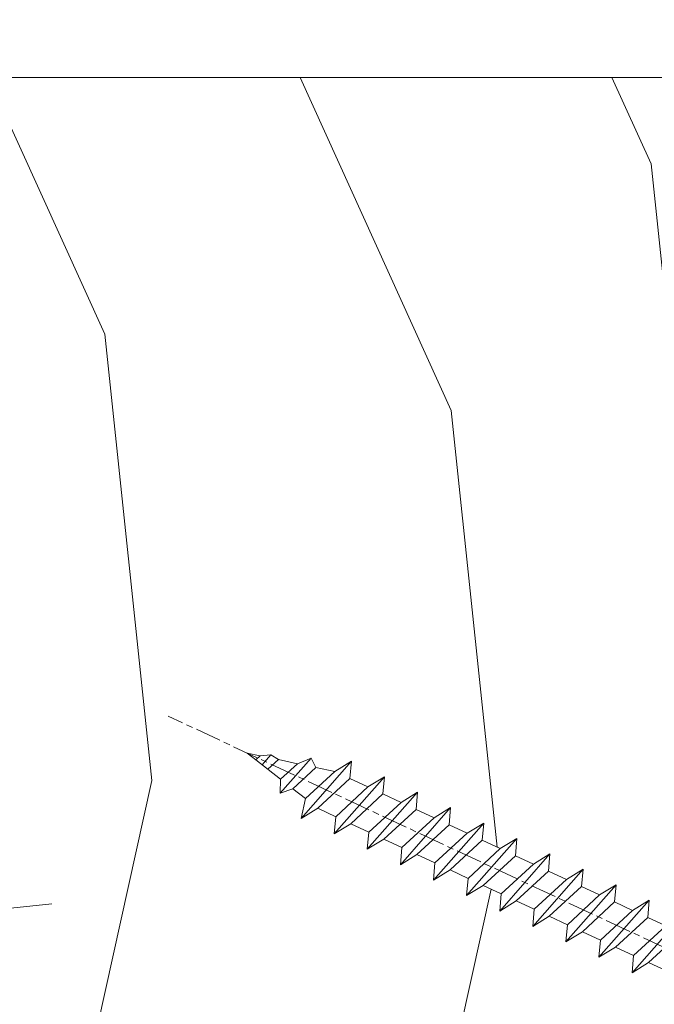
# Model space of a CAD drawing. Units: millimetres. Extents: x 0 to 416, y -14 to 583.
# Drawn here: x 143 to 158, y 437 to 460 of the extents above; entities that cross this region are included whole.
import ezdxf

# ---------------------------------------------------------------- set-up
doc = ezdxf.new("R2010")
doc.units = ezdxf.units.MM
doc.header["$PDMODE"] = 2
doc.header["$PDSIZE"] = 10
doc.linetypes.add('AM_ISO08W050', pattern=[18, 12, -1.5, 3, -1.5])
for name, color, linetype, lineweight in [('AEL-AM_7', 4, 'AM_ISO08W050', 18), ('AM_2', 6, 'Continuous', 20), ('AM_5', 3, 'Continuous', 20), ('Contour principale', 30, 'Continuous', 15), ('Contour secondaire', 5, 'Continuous', 9)]:
    doc.layers.add(name, color=color, linetype=linetype, lineweight=lineweight)
doc.styles.get("Standard").update_dxf_attribs({"font": 'arial.ttf'})
doc.dimstyles.new('MAL-ISO$0', dxfattribs={"dimtxt": 3, "dimasz": 3, "dimexe": 1, "dimexo": 1, "dimgap": 1.5, "dimtad": 1, "dimtxsty": 'Standard', "dimcen": 0, "dimclrd": 256, "dimclre": 256, "dimclrt": 3, "dimadec": 1, "dimazin": 2, "dimtp": 0.1, "dimtm": 0.1, "dimtfac": 0.71, "dimtmove": 0, "dimatfit": 3, "dimfxl": 1, "dimlwd": -1, "dimlwe": -1, "dimarcsym": 1})

# ---------------------------------------------------------------- blocks, each defined once
blk = doc.blocks.new('*D41')
at = {"layer": 'AM_5', "transparency": 16777216}
for p, q in [((114.3754611176447, 463.6613896678804), (114.3754609002208, 476.5849538049602)), ((308.385156358532, 463.6675790273083), (308.3851561412121, 476.5849570689469)), ((117.3754609170446, 475.5849538554316), (305.385156158036, 475.5849570184754))]:
    blk.add_line(p, q, dxfattribs=at)
for points in [[(117.3754609086327, 476.0849538554316), (117.3754609254565, 475.0849538554316), (114.3754609170446, 475.5849538049602)], [(305.385156149624, 476.0849570184754), (305.3851561664479, 475.0849570184754), (308.385156158036, 475.5849570689469)]]:
    blk.add_solid(points, dxfattribs=at)
at = {"layer": 'Defpoints', "color": 0, "transparency": 16777216}
for p in [(308.3851561727425, 475.5849570594107), (114.3754611487754, 462.6613896643436), (308.3851563896629, 462.6675790177721)]:
    blk.add_point(p, dxfattribs=at)
at = {"layer": 'AM_5', "color": 3, "transparency": 16777216, "insert": (211.3803082301204, 479.7084206484133), "char_height": 4, "attachment_point": 5, "rotation": 9.639346397879344e-07}
blk.add_mtext('Largeur passage = LO - 25 (905)', dxfattribs=at)
blk = doc.blocks.new('*D44')
at = {"layer": 'AM_5', "transparency": 16777216}
for p, q in [((308.3851565226739, 451.6613895463091), (308.3851571635303, 413.5692189845646)), ((143.8634873625926, 415.1733623446958), (143.8634873559328, 415.5692162166794)), ((146.8634873727566, 414.5692162671509), (305.3851571467064, 414.5692189340931))]:
    blk.add_line(p, q, dxfattribs=at)
for points in [[(146.8634873643447, 415.0692162671509), (146.8634873811685, 414.0692162671509), (143.8634873727566, 414.5692162166794)], [(305.3851571382945, 415.0692189340931), (305.3851571551183, 414.0692189340931), (308.3851571467064, 414.5692189845646)]]:
    blk.add_solid(points, dxfattribs=at)
at = {"layer": 'Defpoints', "color": 0, "transparency": 16777216}
for p in [(308.3851565198478, 452.6613895367729), (308.3851571595262, 414.5692189750284), (143.8634873922239, 414.1733623402471)]:
    blk.add_point(p, dxfattribs=at)
at = {"layer": 'AM_5', "color": 3, "transparency": 16777216, "insert": (225.9993221719189, 418.6926828099788), "char_height": 4, "attachment_point": 5, "rotation": 9.639346397879344e-07}
blk.add_mtext('Largeur passage Réel = LO - 84 (846)', dxfattribs=at)
blk = doc.blocks.new('dtzb')
at = {"layer": 'AEL-AM_7', "color": 5}
blk.add_line((-26.88981661018624, -12.53892741162053), (444.7390526915697, 207.385226149152), dxfattribs=at)
at = {"layer": 'AM_2', "color": 5, "linetype": 'Continuous'}
for p, q in [((376.4956925260049, 183.6286440300428), (378.6566154994216, 187.9993868090351)), ((378.6566154994216, 187.9993868090351), (385.0198895540234, 185.4353318736794)), ((392.9074884914007, 171.7868636386374), (378.6566154994216, 187.9993868090351)), ((393.7649723990035, 187.288836057789), (385.0198895540234, 185.4353318736794)), ((404.2675887616497, 187.2688640558881), (392.7726583052572, 178.2772582118305)), ((393.7649723990035, 187.288836057789), (397.247868022896, 189.4780350430774)), ((398.5936375158053, 182.8305655055119), (393.7649723990035, 187.288836057789)), ((401.2586306417506, 184.915186014925), (397.247868022896, 189.4780350430774)), ((397.247868022896, 189.4780350430774), (402.289169427022, 189.0955239014256)), ((408.20600522311, 190.3495863383541), (402.289169427022, 189.0955239014256)), ((402.289169427022, 189.0955239014256), (404.2675887616497, 187.2688640558881)), ((408.20600522311, 190.3495863383541), (404.2675887616497, 187.2688640558881)), ((383.2822951963317, 160.1079671036241), (360.0653629759472, 186.5207385747017)), ((360.0653629759472, 186.5207385747017), (367.711782880142, 181.8109883424149)), ((360.7478983011242, 178.5636756328422), (360.0653629759472, 186.5207385747017)), ((376.4956925260049, 183.6286440300428), (367.7506096810248, 181.7751398459332)), ((387.0987070594128, 173.8389596614543), (376.4956925260049, 183.6286440300428)), ((385.0198895540234, 185.4353318736794), (392.7726583052572, 178.2772582118305)), ((344.7714190706756, 179.389055408039), (352.4178389748704, 174.6793051757522)), ((345.4539544005092, 171.4319924655974), (344.7714190706756, 179.389055408039)), ((367.9883512910601, 152.9762839363793), (344.7714190706756, 179.389055408039)), ((360.7478983011242, 178.5636756328422), (352.4178389748704, 174.6793051757522)), ((375.6358752921369, 164.8177173353288), (360.7478983011242, 178.5636756328422)), ((367.711782880142, 181.8109883424149), (381.2777278442081, 169.2856523674818)), ((392.7726583052572, 178.2772582118305), (392.9074884914007, 171.7868636386374)), ((352.4178389748704, 174.6793051757522), (367.3058159658831, 160.9333468785298)), ((387.0987070594128, 173.8389596614543), (381.2777278442081, 169.2856523674818)), ((387.0987070594128, 173.8389596614543), (392.9074884914007, 171.7868636386374)), ((352.6944073857885, 145.8446007694256), (329.477475165404, 172.2573722413763)), ((330.160010490581, 164.3003092989347), (329.477475165404, 172.2573722413763)), ((329.477475165404, 172.2573722413763), (337.1238950742554, 167.5476220087985)), ((345.4539544005092, 171.4319924655974), (337.1238950742554, 167.5476220087985)), ((360.3419313868653, 157.6860341686661), (345.4539544005092, 171.4319924655974)), ((381.2777278442081, 169.2856523674818), (383.2822951963317, 160.1079671036241)), ((314.1835312554758, 165.1256890738405), (321.8299511643272, 160.4159388421358)), ((314.8660665853095, 157.168626131981), (314.1835312554758, 165.1256890738405)), ((337.4004634805169, 138.7129176027629), (314.1835312554758, 165.1256890738405)), ((330.160010490581, 164.3003092989347), (321.8299511643272, 160.4159388421358)), ((345.0479874769371, 150.5543510017123), (330.160010490581, 164.3003092989347)), ((337.1238950742554, 167.5476220087985), (352.0118720606115, 153.8016637118671)), ((375.6358752921369, 164.8177173353288), (367.3058159658831, 160.9333468785298)), ((375.6093082586449, 164.8516808107634), (375.4625860471424, 164.7369112340057)), ((375.6358752921369, 164.8177173353288), (383.2822951963317, 160.1079671036241)), ((321.8299511643272, 160.4159388421358), (336.7179281506833, 146.6699805446224)), ((367.3058159658831, 160.9333468785298), (367.9883512910601, 152.9762839363793)), ((322.1065195752453, 131.5812344358092), (298.8895873548609, 157.9940059071778)), ((299.5721226800379, 150.0369429653183), (298.8895873548609, 157.9940059071778)), ((298.8895873548609, 157.9940059071778), (306.5360072590556, 153.2842556751821)), ((314.8660665853095, 157.168626131981), (306.5360072590556, 153.2842556751821)), ((329.7540435716655, 143.4226678350497), (314.8660665853095, 157.168626131981)), ((360.3419313868653, 157.6860341686661), (352.0118720606115, 153.8016637118671)), ((360.3419313868653, 157.6860341686661), (367.9883512910601, 152.9762839363793)), ((283.5956434495893, 150.862322740224), (291.242063353784, 146.1525725079373)), ((284.2781787747663, 142.9052597983646), (283.5956434495893, 150.862322740224)), ((306.8125756653171, 124.4495512691465), (283.5956434495893, 150.862322740224)), ((306.5360072590556, 153.2842556751821), (321.4239842454117, 139.5382973776686)), ((345.0479874769371, 150.5543510017123), (336.7179281506833, 146.6699805446224)), ((345.0479874769371, 150.5543510017123), (352.6944073857885, 145.8446007694256)), ((352.0118720606115, 153.8016637118671), (352.6944073857885, 145.8446007694256)), ((299.5721226800379, 150.0369429653183), (291.242063353784, 146.1525725079373)), ((291.242063353784, 146.1525725079373), (306.1300403447967, 132.4066142110059)), ((314.4600996710506, 136.2909846680959), (299.5721226800379, 150.0369429653183)), ((336.7179281506833, 146.6699805446224), (337.4004634805169, 138.7129176027629)), ((268.3016995396611, 143.7306395735613), (275.9481194438558, 139.0208893412746)), ((268.9842348694947, 135.7735766317019), (268.3016995396611, 143.7306395735613)), ((291.5186317600455, 117.3178681021927), (268.3016995396611, 143.7306395735613)), ((284.2781787747663, 142.9052597983646), (275.9481194438558, 139.0208893412746)), ((299.1661557611224, 129.1593015014332), (284.2781787747663, 142.9052597983646)), ((329.7540435716655, 143.4226678350497), (321.4239842454117, 139.5382973776686)), ((329.7540435716655, 143.4226678350497), (337.4004634805169, 138.7129176027629)), ((276.2246878594306, 110.1861849349189), (253.0077556343895, 136.5989564066076)), ((253.6902909642231, 128.6418934647481), (253.0077556343895, 136.5989564066076)), ((253.0077556343895, 136.5989564066076), (260.6541755432409, 131.8892061743209)), ((275.9481194438558, 139.0208893412746), (290.8360964348685, 125.2749310440522)), ((321.4239842454117, 139.5382973776686), (322.1065195752453, 131.5812344358092)), ((268.9842348694947, 135.7735766317019), (260.6541755432409, 131.8892061743209)), ((268.9842348694947, 135.7735766317019), (260.6541755432409, 131.8892061743209)), ((283.8722118558508, 122.0276183341884), (268.9842348694947, 135.7735766317019)), ((314.4600996710506, 136.2909846680959), (306.1300403447967, 132.4066142110059)), ((306.1300403447967, 132.4066142110059), (306.8125756653171, 124.4495512691465)), ((314.4600996710506, 136.2909846680959), (322.1065195752453, 131.5812344358092)), ((237.7138117291179, 129.4672732399449), (245.3602316379693, 124.7575230076582)), ((238.3963470589515, 121.5102102980854), (237.7138117291179, 129.4672732399449)), ((260.9307439495024, 103.0545017682562), (237.7138117291179, 129.4672732399449)), ((253.6902909642231, 128.6418934647481), (245.3602316379693, 124.7575230076582)), ((268.5782679505792, 114.8959351672347), (253.6902909642231, 128.6418934647481)), ((260.6541755432409, 131.8892061743209), (275.5421525295969, 118.1432478773895)), ((299.1661557611224, 129.1593015014332), (290.8360964348685, 125.2749310440522)), ((299.1661557611224, 129.1593015014332), (306.8125756653171, 124.4495512691465)), ((245.3602316379693, 124.7575230076582), (260.2482086243253, 111.0115647098246)), ((290.8360964348685, 125.2749310440522), (291.5186317600455, 117.3178681021927)), ((222.4198678238463, 122.3355900732822), (230.0662877280411, 117.6258398407044)), ((223.1024031490233, 114.3785271308407), (222.4198678238463, 122.3355900732822)), ((245.6368000442308, 95.92281860130242), (222.4198678238463, 122.3355900732822)), ((238.3963470589515, 121.5102102980854), (230.0662877280411, 117.6258398407044)), ((253.284324040651, 107.7642520005429), (238.3963470589515, 121.5102102980854)), ((283.8722118558508, 122.0276183341884), (275.5421525295969, 118.1432478773895)), ((283.8722118558508, 122.0276183341884), (275.5421525295969, 118.1432478773895)), ((283.8722118558508, 122.0276183341884), (291.5186317600455, 117.3178681021927)), ((230.3428561389592, 88.79113543463973), (207.1259239139181, 115.2039069063285)), ((207.8084592437517, 107.2468439638578), (207.1259239139181, 115.2039069063285)), ((207.1259239139181, 115.2039069063285), (214.7723438227695, 110.4941566740417)), ((223.1024031490233, 114.3785271308407), (214.7723438227695, 110.4941566740417)), ((237.9903801353794, 100.6325688335892), (223.1024031490233, 114.3785271308407)), ((230.0662877280411, 117.6258398407044), (244.9542647143971, 103.8798815431619)), ((268.5782679505792, 114.8959351672347), (260.2482086243253, 111.0115647098246)), ((268.5782679505792, 114.8959351672347), (276.2246878594306, 110.1861849349189)), ((275.5421525295969, 118.1432478773895), (276.2246878594306, 110.1861849349189)), ((214.7723438227695, 110.4941566740417), (229.6603208091256, 96.7481983764992)), ((260.2482086243253, 111.0115647098246), (260.9307439495024, 103.0545017682562)), ((191.8319800086465, 108.0722237390546), (199.4783999174979, 103.3624735064768)), ((192.5145153384801, 100.1151607971951), (191.8319800086465, 108.0722237390546)), ((215.048912229031, 81.65945226768599), (191.8319800086465, 108.0722237390546)), ((207.8084592437517, 107.2468439638578), (199.4783999174979, 103.3624735064768)), ((222.6964362301078, 93.50088566692648), (207.8084592437517, 107.2468439638578)), ((253.284324040651, 107.7642520005429), (244.9542225953337, 103.879861902733)), ((253.284324040651, 107.7642520005429), (260.9307439495024, 103.0545017682562)), ((199.7549683237594, 74.5277691010233), (176.5380361033749, 100.9405405721009)), ((177.2205714285519, 92.9834776302414), (176.5380361033749, 100.9405405721009)), ((176.5380361033749, 100.9405405721009), (184.1844560075697, 96.23079033981412)), ((199.4783999174979, 103.3624735064768), (214.366376903854, 89.61651520954547)), ((237.9903801353794, 100.6325688335892), (229.6603208091256, 96.7481983764992)), ((237.9903801353794, 100.6325688335892), (245.6368000442308, 95.92281860130242)), ((244.9542647143971, 103.8798815431619), (245.6368000442308, 95.92281860130242)), ((192.5145153384801, 100.1151607971951), (184.1844560075697, 96.23079033981412)), ((184.1844560075697, 96.23079033981412), (199.0724329939258, 82.48483204288277)), ((207.4024923201796, 86.36920249997274), (192.5145153384801, 100.1151607971951)), ((229.6603208091256, 96.7481983764992), (230.3428561389592, 88.79113543463973)), ((184.4610244184878, 67.39608593406956), (161.2440921934467, 93.80885740543818)), ((161.9266275232803, 85.8517944635787), (161.2440921934467, 93.80885740543818)), ((161.2440921934467, 93.80885740543818), (168.8905121022981, 89.09910717315142)), ((177.2205714285519, 92.9834776302414), (168.8905121022981, 89.09910717315142)), ((192.108548414908, 79.23751933272797), (177.2205714285519, 92.9834776302414)), ((222.6964362301078, 93.50088566692648), (214.366376903854, 89.61651520954547)), ((222.6964362301078, 93.50088566692648), (230.3428561389592, 88.79113543463973)), ((145.9501482881751, 86.67717423848444), (153.5965681970265, 81.96742400619769)), ((146.6326836180087, 78.72011129662496), (145.9501482881751, 86.67717423848444)), ((169.1670805085596, 60.26440276740686), (145.9501482881751, 86.67717423848444)), ((168.8905121022981, 89.09910717315142), (183.7784890886542, 75.35314887592904)), ((214.366376903854, 89.61651520954547), (215.048912229031, 81.65945226768599)), ((161.9266275232803, 85.8517944635787), (153.5965681970265, 81.96742400619769)), ((161.9266275232803, 85.8517944635787), (153.5965681970265, 81.96742400619769)), ((153.5965681970265, 81.96742400619769), (168.4845451833826, 68.22146570926634)), ((176.8146045096364, 72.10583616606527), (161.9266275232803, 85.8517944635787)), ((207.4024923201796, 86.36920249997274), (199.0724329939258, 82.48483204288277)), ((199.0724329939258, 82.48483204288277), (199.7549683237594, 74.5277691010233)), ((207.4024923201796, 86.36920249997274), (215.048912229031, 81.65945226768599)), ((153.873136603288, 53.13271960014754), (130.6562043829035, 79.54549107182174)), ((131.3387397080223, 71.58842812938019), (130.6562043829035, 79.54549107182174)), ((130.6562043829035, 79.54549107182174), (138.3026242917549, 74.83574083953499)), ((146.6326836180087, 78.72011129662496), (138.3026242917549, 74.83574083953499)), ((161.5206606043648, 64.97415299911154), (146.6326836180087, 78.72011129662496)), ((192.108548414908, 79.23751933272797), (183.7784890886542, 75.35314887592904)), ((192.108548414908, 79.23751933272797), (199.7549683237594, 74.5277691010233)), ((138.3026242917549, 74.83574083953499), (153.1906012734544, 61.08978254231261)), ((183.7784890886542, 75.35314887592904), (184.4610244184878, 67.39608593406956)), ((138.5791926980164, 46.0010364331938), (115.3622604729753, 72.41380790457697)), ((116.0447958027507, 64.4567449627175), (115.3622604729753, 72.41380790457697)), ((115.3622604729753, 72.41380790457697), (123.0086803818267, 67.70405767258126)), ((131.3387397080223, 71.58842812938019), (123.0086803818267, 67.70405767258126)), ((146.2267166943784, 57.84246983244884), (131.3387397080223, 71.58842812938019)), ((176.8146045096364, 72.10583616606527), (168.4845451833826, 68.22146570926634)), ((176.8146045096364, 72.10583616606527), (168.4845451833826, 68.22146570926634)), ((176.8146045096364, 72.10583616606527), (184.4610244184878, 67.39608593406956)), ((100.0683165676455, 65.28212473762323), (107.7147364764969, 60.57237450591856)), ((100.7508518974792, 57.32506179576376), (100.0683165676455, 65.28212473762323)), ((123.28524878803, 38.86935326653111), (100.0683165676455, 65.28212473762323)), ((116.0447958027507, 64.4567449627175), (107.7147364764969, 60.57237450591856)), ((130.9327727891068, 50.71078666548055), (116.0447958027507, 64.4567449627175)), ((123.0086803818267, 67.70405767258126), (137.8966573681246, 53.95809937505328)), ((161.5206606043648, 64.97415299911154), (153.1906012734544, 61.08978254231261)), ((161.5206606043648, 64.97415299911154), (169.1670805085596, 60.26440276740686)), ((168.4845451833826, 68.22146570926634), (169.1670805085596, 60.26440276740686)), ((107.7147364764969, 60.57237450591856), (122.602713462853, 46.82641620839058)), ((153.1906012734544, 61.08978254231261), (153.873136603288, 53.13271960014754)), ((84.77437266703055, 58.15044157096054), (92.42079257122532, 53.44069133895027)), ((85.45690798755095, 50.19337862908651), (84.77437266703055, 58.15044157096054)), ((107.9913048827584, 31.73767009957737), (84.77437266703055, 58.15044157096054)), ((100.7508518974792, 57.32506179576376), (92.42079257122532, 53.44069133895027)), ((115.6388288838352, 43.57910349881786), (100.7508518974792, 57.32506179576376)), ((146.2267166943784, 57.84246983244884), (137.8966152490611, 53.95807973404226)), ((146.2267166943784, 57.84246983244884), (153.873136603288, 53.13271960014754)), ((92.69736097748682, 24.60598693291467), (69.48042875710235, 51.01875840399225)), ((70.16296408227936, 43.06169546213277), (69.48042875710235, 51.01875840399225)), ((69.48042875710235, 51.01875840399225), (77.12684866129712, 46.3090081717055)), ((85.45690798755095, 50.19337862908651), (77.12684866129712, 46.3090081717055)), ((85.45690798755095, 50.19337862908651), (77.12684866129712, 46.3090081717055)), ((100.3448849785636, 36.44742033186412), (85.45690798755095, 50.19337862908651)), ((92.42079257122532, 53.44069133895027), (107.3087695529248, 39.69473304143685)), ((130.9327727891068, 50.71078666548055), (122.602713462853, 46.82641620839058)), ((130.9327727891068, 50.71078666548055), (138.5791926980164, 46.0010364331938)), ((137.8966573681246, 53.95809937505328), (138.5791926980164, 46.0010364331938)), ((77.12684866129712, 46.3090081717055), (92.01482565230981, 32.56304987477415)), ((122.602713462853, 46.82641620839058), (123.28524878803, 38.86935326653111)), ((54.18648485183076, 43.88707523732955), (61.83290475602553, 39.1773250050428)), ((54.86902018166438, 35.93001229547008), (54.18648485183076, 43.88707523732955)), ((77.40341707221523, 17.47430376537886), (54.18648485183076, 43.88707523732955)), ((70.16296408227936, 43.06169546213277), (61.83290475602553, 39.1773250050428)), ((85.05094107329205, 29.31573716520143), (70.16296408227936, 43.06169546213277)), ((115.6388288838352, 43.57910349881786), (107.3087695529248, 39.69473304143685)), ((115.6388288838352, 43.57910349881786), (123.28524878803, 38.86935326653111)), ((62.10947316694364, 10.34262059871617), (38.89254094655917, 36.75539207037582)), ((39.57507627173618, 28.79832912851634), (38.89254094655917, 36.75539207037582)), ((38.89254094655917, 36.75539207037582), (46.53896085541055, 32.04564183808907)), ((61.83290475602553, 39.1773250050428), (76.72088174703822, 25.43136670782042)), ((100.3448849785636, 36.44742033186412), (92.01482565230981, 32.56304987477415)), ((100.3448849785636, 36.44742033186412), (92.01482565230981, 32.56304987477415)), ((100.3448849785636, 36.44742033186412), (107.9913048827584, 31.73767009957737)), ((107.3087695529248, 39.69473304143685), (107.9913048827584, 31.73767009957737)), ((54.86902018166438, 35.93001229547008), (46.53896085541055, 32.04564183808907)), ((46.53896085541055, 32.04564183808907), (61.42693784176663, 18.29968354057564)), ((69.75699716802046, 22.18405399795665), (54.86902018166438, 35.93001229547008)), ((92.01482565230981, 32.56304987477415), (92.69736097748682, 24.60598693291467)), ((-9.642205279364134, 29.21105073885337), (17.76689448016987, 19.2349542794218)), ((23.59859703663096, 29.62370890371312), (31.24501694548235, 24.91395867142637)), ((24.28113236646459, 21.66664596185365), (23.59859703663096, 29.62370890371312)), ((46.81552926167205, 3.21093743205347), (23.59859703663096, 29.62370890371312)), ((39.57507627173618, 28.79832912851634), (31.24501694548235, 24.91395867142637)), ((39.57507627173618, 28.79832912851634), (31.24501694548235, 24.91395867142637)), ((54.46305325809226, 15.05237083100292), (39.57507627173618, 28.79832912851634)), ((85.05094107329205, 29.31573716520143), (76.72088174703822, 25.43136670782042)), ((85.05094107329205, 29.31573716520143), (92.69736097748682, 24.60598693291467)), ((-1.262597953071236, 3.66712716179245), (-11.98282014489814, 26.65671783387006)), ((31.24501694548235, 24.91395867142637), (46.13299393183843, 11.16800037362191)), ((76.72088174703822, 25.43136670782042), (77.40341707221523, 17.47430376537886)), ((26.42079956452653, 1.976053181319003), (18.4255327386345, 19.12195822228023)), ((24.28113236646459, 21.66664596185365), (19.20059148776636, 19.29755084220596)), ((39.16910935282067, 7.920687664340221), (24.28113236646459, 21.66664596185365)), ((69.75699716802046, 22.18405399795665), (61.42689571804658, 18.2996639001467)), ((61.42693784176663, 18.29968354057564), (62.10947316694364, 10.34262059871617)), ((69.75699716802046, 22.18405399795665), (77.40341707221523, 17.47430376537886)), ((54.46305325809226, 15.05237083100292), (46.13299393183843, 11.16800037362191)), ((54.46305325809226, 15.05237083100292), (46.13299393183843, 11.16800037362191)), ((54.46305325809226, 15.05237083100292), (62.10947316694364, 10.34262059871617)), ((46.13299393183843, 11.16800037362191), (46.81552926167205, 3.21093743205347)), ((-1.262597953071236, 3.66712716179245), (3.98103995337442, 6.112275676026911)), ((7.241237970025395, -0.8792415383104526), (3.98103995337442, 6.112275676026911)), ((39.16910935282067, 7.920687664340221), (27.12468389976129, 2.304279835701891)), ((39.16910935282067, 7.920687664340221), (46.81552926167205, 3.21093743205347)), ((16.17907301611558, -26.16285925232296), (26.15516947205469, 1.246240503718582)), ((1.997600063637947, -3.324390051962837), (7.241237970025395, -0.8792415383104526)), ((12.71782225086645, -26.31398072433149), (1.997600063637947, -3.324390051962837))]:
    blk.add_line(p, q, dxfattribs=at)
for centre, start, end in [((-10.28349304482981, 27.44912707425465), 70.00000000044706, 205.0000000000485), ((18.40818225029216, 20.99687794314741), 250.000000000447, 295.0000000001367), ((27.9170931372355, 0.6049527347604453), 115.0000000001367, 159.999999999984), ((14.41714935093478, -25.52157148336482), 205.0000000000485, 339.999999999984)]:
    blk.add_arc(centre, 1.875000000004213, start, end, dxfattribs=at)
blk = doc.blocks.new('Nouvelle parclose 23x18')
at = {"layer": 'Contour secondaire', "xscale": -0.05000030415043834, "yscale": 0.05000030415043834, "zscale": 0.05000030415043834, "rotation": 7.050253288467836e-08}
blk.add_blockref('dtzb', (10.6616361503558, 2.874235245588977), dxfattribs=at)

msp = doc.modelspace()

# ---------------------------------------------------------------- hatches: boundary and pattern name
at = {"layer": 'Contour secondaire'}
h = msp.add_hatch(dxfattribs=at)
h.set_pattern_fill('352', color=5, scale=73.33377942064288, angle=-38.99999875561849)
h.set_pattern_definition([(321.0000012443815, (22.98029948748314, -0.7066358700146225), (103.1414930218481, 10.84061001305158), [22.00013382619287, -51.33364559445002]), (321.0000012443815, (25.28782156270307, 2.142916705857857), (103.1414930218481, 10.84061001305158), [22.00013382619287, -51.33364559445002]), (321.0000012443815, (32.75241828901534, 5.534499782382937), (103.1414930218481, 10.84061001305158), [14.66675588412858, -58.66702353651431]), (321.0000012443815, (40.21701501532772, 8.926082858908003), (103.1414930218481, 10.84061001305158), [11.00006691309643, -62.33371250754645]), (321.0000012443815, (44.83205916576748, 14.62518801065299), (103.1414930218481, 10.84061001305158), [7.333377942064288, -66.0004014785786]), (321.0000012443815, (35.19934043684486, 31.86190353849753), (103.1414930218481, 10.84061001305158), [3.666688971032144, -18.33344485516072, 3.666688971032144, -47.66695662341787]), (321.0000012443815, (46.05552023968227, 27.78888988871029), (103.1414930218481, 10.84061001305158), [3.666688971032144, -29.33351176825715, 11.00006691309643, -29.33351176825715]), (321.0000012443815, (59.76125261839212, 21.40835416370312), (103.1414930218481, 10.84061001305158), [3.666688971032144, -3.666688971032144, 3.666688971032144, -62.33371250754645]), (321.0000012443815, (59.21922211773955, 26.56542881479552), (103.1414930218481, 10.84061001305158), [3.666688971032144, -69.66709044961074]), (321.0000012443815, (60.98471369230691, 34.57205604176043), (103.1414930218481, 10.84061001305158), [11.00006691309643, -62.33371250754645]), (321.0000012443815, (65.59975784274673, 40.27116119350541), (103.1414930218481, 10.84061001305158), [14.66675588412858, -58.66702353651431]), (321.0000012443815, (67.36524941731403, 48.2777884204703), (103.1414930218481, 10.84061001305158), [18.33344485516072, -22.00013382619287, 3.666688971032144, -29.33351176825715]), (51.00000124438152, (16.8785639076952, 32.54333411175971), (-10.84061001305157, 103.1414930218481), [3.666688971032144, -7.333377942064288, 18.33344485516072, -44.00026765238573]), (51.00000124438152, (24.34316063400746, 35.93491718828477), (-10.84061001305157, 103.1414930218481), [3.666688971032144, -3.666688971032144, 11.00006691309643, -55.00033456548216]), (51.00000124438152, (45.65288981163928, 56.4238157200448), (-10.84061001305157, 103.1414930218481), [7.333377942064288, -66.0004014785786]), (51.00000124438152, (30.04226578575248, 31.31987303784496), (-10.84061001305157, 103.1414930218481), [14.66675588412858, -22.00013382619287, 3.666688971032144, -33.0002007392893]), (51.00000124438152, (58.27456118904399, 60.35742929722244), (-10.84061001305157, 103.1414930218481), [3.666688971032144, -69.66709044961074]), (51.00000124438152, (38.04889301271737, 29.55438146327762), (-10.84061001305157, 103.1414930218481), [11.00006691309643, -62.33371250754645]), (51.00000124438152, (46.05552023968227, 27.78888988871029), (-10.84061001305157, 103.1414930218481), [7.333377942064288, -66.0004014785786]), (51.00000124438152, (51.75462539142723, 23.17384573827046), (-10.84061001305157, 103.1414930218481), [3.666688971032144, -11.00006691309643, 11.00006691309643, -47.66695662341787]), (51.00000124438152, (56.91170004251967, 23.71587623892304), (-10.84061001305157, 103.1414930218481), [3.666688971032144, -69.66709044961074]), (51.00000124438152, (50.53116431751249, 10.01014386021316), (-10.84061001305157, 103.1414930218481), [10.26672911889001, -63.06705030175288]), (51.00000124438152, (44.15062859250531, -3.69558851849672), (-10.84061001305157, 103.1414930218481), [7.333377942064288, -66.0004014785786]), (51.00000124438152, (68.30991034600964, 14.48578793804339), (-10.84061001305157, 103.1414930218481), [3.666688971032144, -69.66709044961074]), (51.00000124438152, (71.70149342253467, 7.021191211731065), (-10.84061001305157, 103.1414930218481), [11.00006691309643, -62.33371250754645]), (51.00000124438152, (77.40059857427968, 2.40614706129125), (-10.84061001305157, 103.1414930218481), [11.00006691309643, -62.33371250754645]), (6.000001244381512, (50.3917642449029, -13.46770732002895), (46.15044150527626, 56.99105151853408), [5.185431542833656, -5.185431542833656, 5.185431542833656, -88.15333078088865]), (6.000001244381512, (50.53116431751249, 10.01014386021316), (46.15044150527626, 56.99105151853408), [10.37086308566731, -93.33876232372229]), (6.000001244381512, (50.80996446273167, 56.96584622069739), (46.15044150527626, 56.99105151853408), [10.37086308566731, -93.33876232372229]), (6.000001244381512, (50.67056439012208, 33.48799504045527), (46.15044150527626, 56.99105151853408), [10.37086308566731, -93.33876232372229]), (6.000001244381512, (44.2900286651149, 19.78226266174539), (46.15044150527626, 56.99105151853408), [10.37086308566731, -93.33876232372229]), (6.000001244381512, (52.15725581947021, -5.461080093064055), (46.15044150527626, 56.99105151853408), [10.37086308566731, -93.33876232372229]), (6.000001244381512, (48.76567274294513, 2.003516633248267), (46.15044150527626, 56.99105151853408), [15.55644129605981, -88.1531841133298]), (6.000001244381512, (52.43605596468939, 41.49462226742017), (46.15044150527626, 56.99105151853408), [5.185431542833656, -98.52419386655595]), (6.000001244381512, (54.20154753925675, 49.50124949438506), (46.15044150527626, 56.99105151853408), [5.185431542833656, -98.52419386655595]), (6.000001244381512, (76.9979681462367, 31.04107289262576), (46.15044150527626, 56.99105151853408), [5.185431542833656, -98.52419386655595]), (6.000001244381512, (31.12632678705762, 21.00572373566014), (46.15044150527626, 56.99105151853408), [5.185431542833656, -98.52419386655595]), (6.000001244381512, (78.62405964819442, 15.56984893934855), (46.15044150527626, 56.99105151853408), [5.185431542833656, -98.52419386655595]), (6.000001244381512, (54.06214746664716, 26.02339831414295), (46.15044150527626, 56.99105151853408), [5.185431542833656, -98.52419386655595]), (6.000001244381512, (64.37629676883199, 27.10745931544811), (46.15044150527626, 56.99105151853408), [5.185431542833656, -98.52419386655595]), (96.00000124438152, (52.29665589207985, 18.01677108717806), (-56.99105151853407, 46.15044150527626), [5.185431542833659, -5.185431542833659, 15.55644129605982, -77.78232102766253]), (96.00000124438152, (60.84531361969727, 11.09420486151832), (-56.99105151853407, 46.15044150527626), [5.185431542833659, -98.524193866556]), (96.00000124438152, (44.69265909315794, -8.852663169589121), (-56.99105151853407, 46.15044150527626), [5.185431542833659, -98.524193866556]), (96.00000124438152, (44.83205916576748, 14.62518801065299), (-56.99105151853407, 46.15044150527626), [5.185431542833659, -98.524193866556]), (96.00000124438152, (62.61080519426463, 19.10083208848322), (-56.99105151853407, 46.15044150527626), [5.185431542833659, -98.524193866556]), (96.00000124438152, (36.82543193880264, 16.39067958522031), (-56.99105151853407, 46.15044150527626), [5.185431542833659, -98.524193866556]), (96.00000124438152, (59.62185254578253, -2.069497016538975), (-56.99105151853407, 46.15044150527626), [5.185431542833659, -98.524193866556]), (96.00000124438152, (5.882984032248203, 13.13849658130485), (-56.99105151853407, 46.15044150527626), [5.185431542833659, -98.524193866556]), (96.00000124438152, (11.04005868334059, 13.68052708195742), (-56.99105151853407, 46.15044150527626), [10.37086308566732, -93.33876232372235]), (96.00000124438152, (16.19713333443298, 14.22255758260999), (-56.99105151853407, 46.15044150527626), [10.37086308566732, -93.33876232372235]), (96.00000124438152, (21.89623848617799, 9.60751343217018), (-56.99105151853407, 46.15044150527626), [10.37086308566732, -93.33876232372235]), (96.00000124438152, (29.36083521249026, 12.99909650869525), (-56.99105151853407, 46.15044150527626), [10.37086308566732, -93.33876232372235]), (96.00000124438152, (70.61743242122952, 17.33534051391588), (-56.99105151853407, 46.15044150527626), [10.37086308566732, -93.33876232372235]), (96.00000124438152, (58.94042197252037, -20.39027354568869), (-56.99105151853407, 46.15044150527626), [10.37086308566732, -93.33876232372235]), (96.00000124438152, (98.71032775191145, 22.89504559305126), (-56.99105151853407, 46.15044150527626), [10.37086308566732, -93.33876232372235]), (96.00000124438152, (94.09528360147164, 17.19594044130628), (-56.99105151853407, 46.15044150527626), [10.37086308566732, -93.33876232372235]), (96.00000124438152, (86.08865637450674, 18.96143201587361), (-56.99105151853407, 46.15044150527626), [10.37086308566732, -93.33876232372235]), (96.00000124438152, (46.19492031229186, 51.2667410689524), (-56.99105151853407, 46.15044150527626), [15.55644129605982, -88.15318411332986]), (96.00000124438152, (78.62405964819442, 15.56984893934855), (-56.99105151853407, 46.15044150527626), [15.55644129605982, -88.15318411332986]), (347.5650524443815, (61.1241137649165, 58.04990722200253), (56.99105153591835, -46.15044148160251), [8.198716539227867, -155.7805992556532]), (347.5650524443815, (38.04889301271737, 29.55438146327762), (56.99105153591835, -46.15044148160251), [8.198716539227867, -155.7805992556532]), (347.5650524443815, (57.59313061578183, 42.03665276807274), (56.99105153591835, -46.15044148160251), [8.198716539227867, -155.7805992556532]), (347.5650524443815, (42.38513701793801, -11.70221574546161), (56.99105153591835, -46.15044148160251), [8.198716539227867, -155.7805992556532]), (347.5650524443815, (44.15062859250531, -3.69558851849672), (56.99105153591835, -46.15044148160251), [8.198716539227867, -155.7805992556532]), (347.5650524443815, (36.28340143815007, 21.54775423631273), (56.99105153591835, -46.15044148160251), [8.198716539227867, -155.7805992556532]), (347.5650524443815, (59.35862219034914, 50.04327999503764), (56.99105153591835, -46.15044148160251), [8.198716539227867, -155.7805992556532]), (347.5650524443815, (62.61080519426463, 19.10083208848322), (56.99105153591835, -46.15044148160251), [16.39743307845573, -147.5818827164253]), (24.43495006438152, (69.53337141992438, 27.6494898161007), (46.15044150730905, 56.99105151510158), [8.198716539227874, -155.7805992556533]), (24.43495006438152, (64.23689669622235, 3.629608135205999), (46.15044150730905, 56.99105151510158), [8.198716539227874, -155.7805992556533]), (24.43495006438152, (44.97145923837712, 38.10303919089509), (46.15044150730905, 56.99105151510158), [8.198716539227874, -155.7805992556533]), (24.43495006438152, (35.88077101010703, 50.18268006764723), (46.15044150730905, 56.99105151510158), [8.198716539227874, -155.7805992556533]), (24.43495006438152, (60.84531361969727, 11.09420486151832), (46.15044150730905, 56.99105151510158), [8.198716539227874, -155.7805992556533]), (24.43495006438152, (55.14620846795231, 15.70924901195815), (46.15044150730905, 56.99105151510158), [8.198716539227874, -155.7805992556533]), (24.43495006438152, (39.27235408663211, 42.71808334133492), (46.15044150730905, 56.99105151510158), [16.39743307845575, -147.5818827164254]), (24.43495006438152, (65.86298819818012, -11.8416158180712), (46.15044150730905, 56.99105151510158), [16.39743307845575, -147.5818827164254]), (24.43495006438152, (62.47140512165504, -4.377019091758896), (46.15044150730905, 56.99105151510158), [16.39743307845575, -147.5818827164254]), (77.56505244438154, (9.955997682035445, 23.99467638414222), (46.15044148160247, 56.99105153591836), [8.198716539227867, -155.7805992556532]), (77.56505244438154, (35.33874050945445, 55.33975471873964), (46.15044148160247, 56.99105153591836), [8.198716539227867, -155.7805992556532]), (77.56505244438154, (14.43164175986567, 6.215930355645099), (46.15044148160247, 56.99105153591836), [8.198716539227867, -155.7805992556532]), (77.56505244438154, (50.2679339620791, 62.12292087178977), (46.15044148160247, 56.99105153591836), [8.198716539227867, -155.7805992556532]), (77.56505244438154, (28.27677421118511, 23.31324581088006), (46.15044148160247, 56.99105153591836), [8.198716539227867, -155.7805992556532]), (77.56505244438154, (44.2900286651149, 19.78226266174539), (46.15044148160247, 56.99105153591836), [8.198716539227867, -155.7805992556532]), (77.56505244438154, (59.21922211773955, 26.56542881479552), (46.15044148160247, 56.99105153591836), [8.198716539227867, -155.7805992556532]), (77.56505244438154, (15.11307233312783, 24.53670688479481), (46.15046722663811, 56.99104585904067), [8.198716539227867, -155.7805992556532]), (77.56505244438154, (36.28340143815007, 21.54775423631273), (46.15044148160247, 56.99105153591836), [8.198716539227867, -155.7805992556532]), (77.56505244438154, (48.76567274294513, 2.003516633248267), (46.15044148160247, 56.99105153591836), [8.198716539227867, -155.7805992556532]), (77.56505244438154, (59.07982204512996, 3.087577634553426), (46.15044148160247, 56.99105153591836), [8.198716539227867, -155.7805992556532]), (77.56505244438154, (84.32316479993943, 10.95480478890872), (46.15044148160247, 56.99105153591836), [8.198716539227867, -155.7805992556532]), (77.56505244438154, (55.42500861317149, 62.66495137244237), (46.15044148160247, 56.99105153591836), [8.198716539227867, -155.7805992556532]), (77.56505244438154, (44.56882881033414, 66.73796502222962), (46.15044148160247, 56.99105153591836), [16.39743307845573, -147.5818827164253]), (77.56505244438154, (20.81217748487285, 19.92166273435498), (46.15044148160247, 56.99105153591836), [16.39743307845573, -147.5818827164253]), (114.4349500643815, (5.34095353159563, 18.29557123239725), (-56.99105151510157, 46.15044150730907), [8.198716539227874, -155.7805992556533]), (114.4349500643815, (51.47582524620805, -23.78185662221376), (-56.99105151510157, 46.15044150730907), [8.198716539227874, -155.7805992556533]), (114.4349500643815, (71.70149342253467, 7.021191211731065), (-56.99105151510157, 46.15044150730907), [8.198716539227874, -155.7805992556533]), (114.4349500643815, (32.75241828901534, 5.534499782382937), (-56.99105151510157, 46.15044150730907), [8.198716539227874, -155.7805992556533]), (114.4349500643815, (25.28782156270307, 2.142916705857857), (-56.99105151510157, 46.15044150730907), [8.198716539227874, -155.7805992556533]), (114.4349500643815, (40.21701501532772, 8.926082858908003), (-56.99105151510157, 46.15044150730907), [8.198716539227874, -155.7805992556533]), (114.4349500643815, (85.0045953732016, 29.27558131805843), (-56.99105151510157, 46.15044150730907), [8.198716539227874, -155.7805992556533]), (114.4349500643815, (93.01122260016649, 27.51008974349108), (-56.99105151510157, 46.15044150730907), [16.39743307845575, -147.5818827164254])])
h.paths.add_polyline_path([(157.8754673675252, 447.6613927548231), (157.8754673991992, 445.9113927560536), (157.8754673969192, 445.9113927560536), (157.8754674725037, 441.4113927560536), (157.8754674806465, 441.4113927560536), (157.875467512972, 439.6613939757847), (157.8754675223398, 439.1078232086224), (157.7984211523838, 439.0603671209668), (157.3819156489787, 439.2545868177313), (157.4160426156588, 439.6524423856127), (157.0337192990323, 439.4169534346191), (156.6172137953943, 439.6111731314128), (156.6513407623073, 440.0090286992652), (156.2690174454479, 439.7735397482861), (155.8525119420429, 439.9677594450652), (155.8866389089558, 440.3656150129175), (155.5043155920965, 440.1301260619384), (155.0878100886914, 440.3243457587321), (155.1219370556043, 440.7222013265845), (154.7396137389778, 440.4867123756054), (154.3231082353398, 440.6809320723845), (154.3572352020199, 441.0787876402368), (153.9749118853934, 440.8432986892577), (153.5584063819883, 441.0375183860514), (153.5925333486684, 441.4353739539038), (153.2102100320419, 441.1998850029392), (152.7937045286367, 441.3941046997038), (152.8278314955497, 441.7919602675561), (152.4455081786903, 441.5564713166061), (152.0290026752852, 441.7506910133707), (152.0631296419653, 442.1485465812522), (151.6808063251059, 441.9130576302585), (151.2643008217008, 442.1072773270231), (151.2984277886138, 442.5051328949046), (150.9161044719872, 442.2696439439255), (150.4995989685822, 442.4638636407046), (150.5337259352623, 442.8617192085569), (150.1514026186358, 442.6262302575778), (150.1494612668004, 442.6244378218184), (149.7122044630743, 442.7171135868825), (149.6041576532182, 442.9356520532477), (149.2859920174066, 442.8074485208859), (148.8487352136662, 442.9001242859531), (148.6745893711741, 443.009584897924), (148.4225227679985, 442.9904592199564), (148.1266791774556, 443.0531627178933), (148.3236012011765, 442.8991256703168), (148.4740500244689, 442.7814410551086), (148.6073004932046, 442.6772093980026), (148.898351228289, 442.4495426536741), (148.8916096838232, 442.1250209508366), (149.1820505203164, 442.2276263813592), (149.4731012556342, 441.9999596370169), (149.3728722866103, 441.5410725806203), (149.7551956032369, 441.7765615315702), (149.7638601182654, 441.7725212020831), (150.1717011066419, 441.5823418348057), (150.1375741399618, 441.1844862669388), (150.5198974565884, 441.4199752179179), (150.9364029599935, 441.2257555211533), (150.9022759933134, 440.8278999532719), (151.2845993101727, 441.0633889042509), (151.7011048135778, 440.8691692074718), (151.6669778466649, 440.4713136396195), (152.0493011635243, 440.7068025905986), (152.4658066669294, 440.5125828938049), (152.4316797000164, 440.1147273259526), (152.814003016643, 440.3502162769316), (153.2305085200481, 440.1559965801525), (153.1963815536008, 439.7581410123001), (153.5787048702273, 439.9936299632793), (153.9952103736323, 439.7994102664856), (153.9610834069522, 439.4015546986332), (154.3434067235788, 439.6370436495978), (154.7599122269839, 439.4428239528332), (154.7257852600709, 439.0449683849503), (155.1081085769303, 439.2804573359309), (155.5246140803354, 439.0862376391357), (155.4904871136553, 438.6883820712979), (155.8728104305147, 438.923871022277), (156.2893159339198, 438.7296513254834), (156.2551889670069, 438.331795757631), (156.6375122838662, 438.5672847086101), (157.0540177872713, 438.373065011831), (157.0198908203584, 437.9752094439786), (157.4022141372178, 438.2106983949577), (157.8187196406229, 438.0164786981641), (157.7845926739427, 437.6186231303117), (157.8754675482803, 437.6745967732584), (157.8754676473442, 432.1613904397087), (157.8754676752151, 430.661390448107), (108.875467671212, 430.6613895659852), (107.875467653185, 431.6613895479828), (107.8754673286983, 449.6613895479856), (108.8754673106712, 450.6613895660126), (115.3754673106717, 450.6613896831888), (115.3754671844825, 457.6613896831888), (116.3754671664555, 458.6613897012159), (168.3754671664549, 458.6613906386248), (169.375467184482, 457.6613906566485), (169.3754673635219, 447.6613929633645)])
h.paths.add_polyline_path([(130.8155793619321, 440.7978161324068), (130.8155793429159, 448.5249648363631), (136.9001632446894, 448.524964851337), (136.9001632637056, 440.7978161473807)], flags=16)

# ---------------------------------------------------------------- linework, layer by layer
at = {"layer": 'Contour principale'}
msp.add_lwpolyline([(116.3754671664555, 458.6613897012159), (168.3754671664549, 458.6613906386248), (169.375467184482, 457.6613906566485), (169.3754673635219, 447.6613929633645), (157.8754673675252, 447.6613927548231), (157.8754676752151, 430.661390448107), (108.875467671212, 430.6613895659852), (107.875467653185, 431.6613895479828), (107.8754673286983, 449.6613895479856), (108.8754673106712, 450.6613895660126), (115.3754673106717, 450.6613896831888), (115.3754671844825, 457.6613896831888)], close=True, dxfattribs=at)

# ---------------------------------------------------------------- block references
at = {"layer": 'Contour principale', "rotation": 9.623713335509013e-07}
msp.add_blockref('Nouvelle parclose 23x18', (157.8754676920119, 430.6613906002123), dxfattribs=at)

# ---------------------------------------------------------------- dimensions: what is measured, and where the dimension line sits
at = {"layer": 'AM_5'}
for base, p1, p2, text, picture, middle in [((308.3851561727425, 475.5849570594107), (114.3754611487754, 462.6613896643436), (308.3851563896629, 462.667579017772), 'Largeur passage = LO - 25 (905)', '*D41', (211.3803083141995, 475.584955430417)), ((308.3851571595262, 414.5692189750284), (143.8634873922239, 414.1733623402471), (308.3851565198478, 452.6613895367728), 'Largeur passage Réel = LO - 84 (846)', '*D44', (225.9993222541112, 414.5692175915304))]:
    dim = msp.add_linear_dim(base=base, p1=p1, p2=p2, angle=180.0000009639346, text=text, dimstyle='MAL-ISO$0', override={"dimtxt": 4, "dimlfac": 2}, dxfattribs=at)
    dim.commit()
    dim.dimension.update_dxf_attribs({"geometry": picture, "text_midpoint": middle, "dimtype": 160})

doc.saveas('drawing.dxf')
